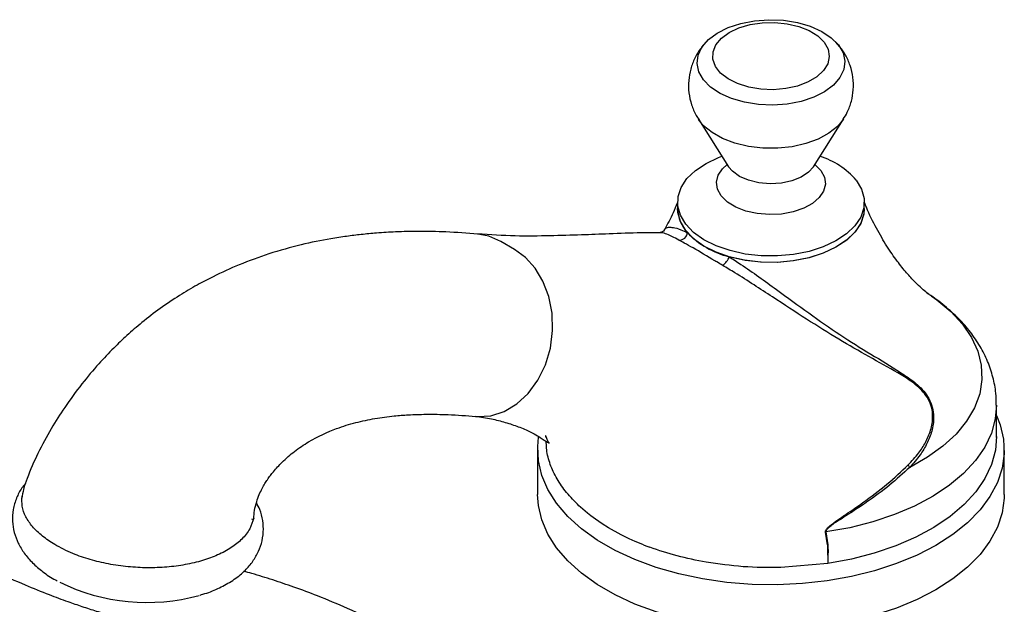
# Model space of a CAD drawing. Units: millimetres. Extents: x 3 to 2496, y 5 to 2495.
# Drawn here: x 1921 to 2047, y 2015 to 2090 of the extents above; entities that cross this region are included whole.
import ezdxf

# ---------------------------------------------------------------- set-up
doc = ezdxf.new("R2010")
doc.units = ezdxf.units.MM

msp = doc.modelspace()

# ---------------------------------------------------------------- linework, layer by layer
at = {"color": 7, "linetype": 'Continuous', "lineweight": 25}
for p, q in [((2026.09, 2086.58), (2025.55, 2087.17)), ((2007.88, 2077.31), (2011.76, 2071.19)), ((2022.67, 2071.19), (2026.55, 2077.31)), ((2005.21, 2066.63), (2005.21, 2065.81)), ((2029.21, 2065.81), (2029.21, 2066.63)), ((2003.07, 2062.71), (2003.03, 2062.7)), ((1984.24, 2060.56), (1982.47, 2061.58)), ((2046.21, 2036.41), (2046.21, 2040.5)), ((1988.39, 2034.59), (1988.31, 2035.94)), ((1987.21, 2034.78), (1987.21, 2029.07)), ((2047.21, 2029.07), (2047.21, 2034.78)), ((1993.64, 2026.66), (1992.75, 2027.43)), ((1994.07, 2026.33), (1993.64, 2026.66)), ((1950.51, 2025.93), (1950.48, 2025.8)), ((1994.66, 2025.89), (1994.07, 2026.33)), ((1995.53, 2025.3), (1994.66, 2025.89)), ((1996.33, 2024.8), (1995.53, 2025.3)), ((1997.95, 2023.9), (1996.33, 2024.8)), ((2024.5, 2022.6), (2024.24, 2024.25)), ((2024.29, 2024.26), (2024.52, 2022.6)), ((1998.98, 2023.39), (1997.95, 2023.9)), ((1999.74, 2023.05), (1998.98, 2023.39)), ((2000.32, 2022.81), (1999.74, 2023.05)), ((2000.83, 2022.6), (2000.32, 2022.81)), ((2024.51, 2021.26), (2024.51, 2020.21)), ((2024.51, 2020.21), (2018.5, 2019.69))]:
    msp.add_line(p, q, dxfattribs=at)
at = {"color": 7, "linetype": 'Continuous', "lineweight": 25, "flags": 128}
for points in [[(2025.89, 2086.83), (2026.48, 2085.81), (2026.71, 2084.74), (2026.58, 2083.67), (2026.09, 2082.63), (2025.25, 2081.67), (2024.11, 2080.82), (2022.71, 2080.12), (2021.09, 2079.58), (2019.32, 2079.24), (2017.47, 2079.11), (2015.62, 2079.18), (2013.82, 2079.47), (2012.15, 2079.95), (2010.68, 2080.61), (2009.46, 2081.42), (2008.54, 2082.35), (2007.95, 2083.37), (2007.72, 2084.44), (2007.85, 2085.51), (2008.34, 2086.55), (2009.17, 2087.51), (2010.32, 2088.36), (2011.72, 2089.07), (2013.34, 2089.6), (2015.11, 2089.94), (2016.95, 2090.07), (2018.81, 2090), (2020.61, 2089.71), (2022.27, 2089.23), (2023.75, 2088.57), (2024.97, 2087.76), (2025.89, 2086.83)], [(2024.06, 2087.17), (2024.56, 2086.28), (2024.71, 2085.35), (2024.52, 2084.42), (2023.98, 2083.54), (2023.12, 2082.74), (2021.99, 2082.07), (2020.64, 2081.55), (2019.12, 2081.22), (2017.52, 2081.08), (2015.9, 2081.14), (2014.35, 2081.41), (2012.92, 2081.86), (2011.7, 2082.47), (2010.74, 2083.22), (2010.08, 2084.08), (2009.75, 2085), (2009.77, 2085.93), (2010.14, 2086.84), (2010.84, 2087.69), (2011.84, 2088.43), (2013.09, 2089.02), (2014.53, 2089.45), (2016.1, 2089.69), (2017.72, 2089.73), (2019.32, 2089.56), (2020.81, 2089.2), (2022.14, 2088.67), (2023.24, 2087.98), (2024.06, 2087.17)], [(2026.54, 2077.29), (2025.78, 2076.37), (2024.67, 2075.49), (2023.3, 2074.74), (2021.7, 2074.16), (2019.94, 2073.76), (2018.08, 2073.56), (2016.19, 2073.57), (2014.33, 2073.79), (2012.58, 2074.2), (2011, 2074.8), (2009.65, 2075.56), (2008.56, 2076.45), (2007.92, 2077.25)], [(2028.17, 2069.45), (2028.85, 2068.31), (2029.18, 2067.12), (2029.15, 2065.91), (2028.75, 2064.72), (2028.01, 2063.6), (2026.93, 2062.56), (2025.56, 2061.65), (2023.94, 2060.89), (2022.11, 2060.3), (2020.13, 2059.91), (2018.07, 2059.72), (2015.97, 2059.74), (2013.92, 2059.96), (2011.97, 2060.4), (2010.17, 2061.02), (2008.59, 2061.81), (2007.27, 2062.75), (2006.26, 2063.8), (2005.57, 2064.94), (2005.24, 2066.13), (2005.28, 2067.34), (2005.68, 2068.53), (2006.42, 2069.66), (2007.5, 2070.69), (2008.87, 2071.6), (2010.49, 2072.36), (2010.91, 2072.52)], [(2022.91, 2071.43), (2023.61, 2070.72), (2024.08, 2069.86), (2024.21, 2068.96), (2023.99, 2068.06), (2023.43, 2067.22), (2022.56, 2066.47), (2021.42, 2065.85), (2020.07, 2065.39), (2018.58, 2065.11), (2017.01, 2065.04), (2015.46, 2065.16), (2014, 2065.49), (2012.69, 2065.99), (2011.62, 2066.65), (2010.82, 2067.43), (2010.35, 2068.29), (2010.22, 2069.19), (2010.44, 2070.09), (2011, 2070.93), (2011.58, 2071.47)], [(2022.67, 2071.19), (2022.06, 2070.49), (2021.11, 2069.85), (2019.91, 2069.37), (2018.55, 2069.08), (2017.1, 2068.99), (2015.66, 2069.11), (2014.31, 2069.44), (2013.15, 2069.94), (2012.25, 2070.6), (2011.76, 2071.19)], [(2029.21, 2065.81), (2029.15, 2065.09), (2028.75, 2063.91), (2028.01, 2062.78), (2026.93, 2061.74), (2025.56, 2060.83), (2023.94, 2060.07), (2022.11, 2059.48), (2020.13, 2059.09), (2018.07, 2058.9), (2015.97, 2058.92), (2013.92, 2059.15), (2011.97, 2059.58), (2010.17, 2060.2), (2008.59, 2060.99), (2007.27, 2061.93), (2006.26, 2062.98), (2005.57, 2064.13), (2005.24, 2065.32), (2005.21, 2065.81)], [(2029.21, 2065.81), (2029.16, 2065.15), (2028.77, 2063.95), (2028.03, 2062.81), (2026.95, 2061.76), (2025.57, 2060.84), (2023.93, 2060.07), (2022.08, 2059.48), (2020.08, 2059.08), (2018, 2058.9), (2015.89, 2058.92), (2013.82, 2059.17), (2011.85, 2059.61)], [(1982.47, 2061.58), (1980.93, 2062.26), (1979.51, 2062.51)], [(1979.26, 2039.13), (1979.49, 2039.09), (1981.2, 2039.2), (1982.91, 2039.74), (1984.54, 2040.7), (1986.01, 2042.05), (1987.25, 2043.75), (1988.22, 2045.72), (1988.86, 2047.88), (1989.14, 2050.13), (1989.07, 2052.37), (1988.65, 2054.52), (1987.9, 2056.47), (1986.89, 2058.16), (1985.65, 2059.53), (1984.24, 2060.56)], [(2037.8, 2054.58), (2038.52, 2054.08), (2040.34, 2052.58), (2041.84, 2050.97), (2043, 2049.26), (2043.82, 2047.49), (2044.26, 2045.67), (2044.34, 2043.84), (2044.05, 2042.01), (2043.39, 2040.22), (2042.37, 2038.49), (2041.01, 2036.83), (2039.32, 2035.28), (2037.32, 2033.85), (2035.06, 2032.56)], [(2046.21, 2040.53), (2046.06, 2038.78), (2045.55, 2036.94), (2044.7, 2035.15), (2043.5, 2033.43), (2041.98, 2031.79), (2040.16, 2030.26), (2038.05, 2028.85), (2035.69, 2027.59), (2033.1, 2026.49), (2030.31, 2025.56), (2027.36, 2024.81), (2024.29, 2024.26)], [(2046.21, 2039.22), (2046.68, 2038.04), (2047.12, 2036.19), (2047.2, 2034.31), (2046.94, 2032.44), (2046.33, 2030.6), (2045.37, 2028.81), (2044.09, 2027.09), (2042.49, 2025.45), (2040.6, 2023.93), (2038.43, 2022.54)], [(2038.43, 2022.54), (2036.01, 2021.28), (2033.37, 2020.19), (2030.54, 2019.27), (2027.56, 2018.52), (2024.45, 2017.97), (2021.26, 2017.62), (2018.03, 2017.47), (2014.78, 2017.52), (2011.56, 2017.77), (2008.41, 2018.23), (2005.36, 2018.87), (2002.45, 2019.71), (1999.71, 2020.72), (1997.18, 2021.89), (1994.88, 2023.22), (1992.85, 2024.68), (1991.1, 2026.26), (1989.66, 2027.94), (1988.54, 2029.7), (1987.75, 2031.52), (1987.31, 2033.38), (1987.23, 2035.25), (1987.35, 2036.43)], [(2046.21, 2036.51), (2046.07, 2034.75), (2045.58, 2032.92), (2044.73, 2031.14), (2043.56, 2029.41), (2042.06, 2027.78), (2040.25, 2026.25), (2038.17, 2024.84), (2035.83, 2023.58), (2033.26, 2022.47), (2030.49, 2021.53), (2027.57, 2020.78), (2024.51, 2020.21)], [(2038.43, 2016.82), (2036.01, 2015.57), (2033.37, 2014.47), (2030.54, 2013.55), (2027.56, 2012.81), (2024.45, 2012.26), (2021.26, 2011.91), (2018.03, 2011.75), (2014.78, 2011.8), (2011.56, 2012.06), (2008.41, 2012.51), (2005.36, 2013.16), (2002.45, 2013.99), (1999.71, 2015), (1997.18, 2016.17), (1994.88, 2017.5), (1992.85, 2018.96), (1991.1, 2020.54), (1989.66, 2022.22), (1988.54, 2023.98), (1987.75, 2025.8), (1987.31, 2027.66), (1987.21, 2029.07)], [(2047.21, 2029.07), (2047.2, 2028.6), (2046.94, 2026.73), (2046.33, 2024.89), (2045.37, 2023.09), (2044.09, 2021.37), (2042.49, 2019.74), (2040.6, 2018.22), (2038.43, 2016.82)], [(2000.83, 2022.6), (2001.12, 2022.48), (2001.64, 2022.29)]]:
    msp.add_lwpolyline(points, dxfattribs=at)
at = {"color": 7, "linetype": 'Continuous', "lineweight": 25}
for centre, radius, start, end in [((2020.34, 2062.64), 10.38, 41.0168, 72.1711), ((2009.9, 2065.92), 4.69, 181.3248, 223.127), ((2005.42, 2062.82), 1.07, 268.0516, 354.2882), ((2014.53, 2070.46), 11.17, 223.8843, 256.1211), ((2009.58, 2060.46), 2.42, 306.1928, 339.5846), ((2036.31, 2033.64), 1.65, 207.9399, 220.5804), ((2024.73, 2022.7), 1.62, 105.8585, 107.5043), ((2024.85, 2021.02), 1.62, 101.6946, 102.2955), ((1936.96, 2040.43), 25.23, 243.7014, 285.4921)]:
    msp.add_arc(centre, radius, start, end, dxfattribs=at)
for points, knots in [([(2008.98, 2087.29), (2008.72, 2087.01), (2008.11, 2086.37), (2007.4, 2085.16), (2006.85, 2083.75), (2006.59, 2082.23), (2006.61, 2080.67), (2006.97, 2079.15), (2007.43, 2077.99), (2007.85, 2077.4), (2007.98, 2077.21)], [0, 0, 0, 0, 0.104442, 0.242919, 0.379697, 0.515765, 0.661626, 0.801997, 0.938387, 1, 1, 1, 1]), ([(2026.51, 2077.3), (2026.69, 2077.59), (2027.15, 2078.3), (2027.59, 2079.58), (2027.85, 2081.1), (2027.8, 2082.66), (2027.44, 2084.17), (2026.87, 2085.49), (2026.34, 2086.24), (2026.09, 2086.58)], [0, 0, 0, 0, 0.103233, 0.254662, 0.405355, 0.566549, 0.721737, 0.872648, 1, 1, 1, 1]), ([(2005.15, 2066.52), (2004.98, 2066.1), (2004.51, 2064.9), (2003.93, 2063.84), (2003.56, 2063.15)], [0, 0, 0, 0, 0.354752, 1, 1, 1, 1]), ([(2037.74, 2054.63), (2037.73, 2054.64), (2037.67, 2054.68), (2037.28, 2054.96), (2036.62, 2055.52), (2035.73, 2056.37), (2034.64, 2057.53), (2033.41, 2059.06), (2032.09, 2060.97), (2030.75, 2063.29), (2029.78, 2065.17), (2029.34, 2066.32), (2029.28, 2066.5)], [0, 0, 0, 0, 0.0403401, 0.1335997, 0.2320051, 0.336561, 0.4481856, 0.5676041, 0.6952071, 0.8308939, 0.9739622, 1, 1, 1, 1]), ([(2003.6, 2063.13), (2003.61, 2063.16), (2003.63, 2063.3), (2003.96, 2063.42), (2004.62, 2063.41), (2005.44, 2063.2), (2006.18, 2062.85), (2006.48, 2062.71)], [0, 0, 0, 0, 0.076327, 0.376496, 0.607246, 0.842728, 1, 1, 1, 1]), ([(1979.51, 2062.54), (1978.15, 2062.64), (1975.66, 2062.83), (1972.13, 2062.89), (1969.15, 2062.83), (1966.68, 2062.68), (1964.58, 2062.48), (1962.62, 2062.24), (1960.06, 2061.85), (1956.75, 2061.18), (1952.8, 2060.08), (1949.01, 2058.7), (1945.92, 2057.3), (1943.36, 2055.96), (1941.09, 2054.61), (1938.72, 2053.02), (1936.45, 2051.28), (1934.47, 2049.57), (1932.61, 2047.8), (1930.67, 2045.76), (1928.53, 2043.22), (1926.49, 2040.42), (1924.6, 2037.44), (1922.95, 2034.41), (1921.8, 2031.79), (1921.12, 2029.84), (1920.96, 2028.98), (1920.89, 2028.61)], [0, 0, 0, 0, 0.070774, 0.129539, 0.177983, 0.217484, 0.249148, 0.278527, 0.310104, 0.36941, 0.431803, 0.48889, 0.538346, 0.568513, 0.602259, 0.639936, 0.67616, 0.706931, 0.734373, 0.767317, 0.806277, 0.849745, 0.887133, 0.928838, 0.969379, 0.986562, 1, 1, 1, 1]), ([(2003.07, 2062.7), (2002.23, 2062.7), (1999.91, 2062.69), (1996.58, 2062.56), (1992.71, 2062.41), (1988.71, 2062.29), (1984.3, 2062.24), (1981.12, 2062.43), (1979.5, 2062.54)], [0, 0, 0, 0, 0.102373, 0.2822123, 0.438012, 0.6131214, 0.8030335, 1, 1, 1, 1]), ([(2003.53, 2063.15), (2003.51, 2063.11), (2003.45, 2062.89), (2003.12, 2062.75), (2002.99, 2062.72), (2002.99, 2062.72), (2002.99, 2062.72)], [0, 0, 0, 0, 0.098781, 0.450927, 0.793044, 1, 1, 1, 1]), ([(2005.38, 2061.75), (2005.09, 2061.91), (2004.36, 2062.3), (2003.62, 2062.6), (2003.16, 2062.73), (2003.08, 2062.71), (2003.07, 2062.71)], [0, 0, 0, 0, 0.242462, 0.595175, 0.957255, 1, 1, 1, 1]), ([(2006.07, 2061.37), (2006.07, 2061.37), (2006.06, 2061.37), (2005.81, 2061.52), (2005.59, 2061.64), (2005.38, 2061.75)], [0, 0, 0, 0, 0.000048, 0.039206, 1, 1, 1, 1]), ([(2009.99, 2059.11), (2009.99, 2059.11), (2009, 2059.69), (2007.67, 2060.53), (2006.43, 2061.17), (2006.07, 2061.37), (2006.07, 2061.37)], [0, 0, 0, 0, 0.000011, 0.68207, 0.999989, 1, 1, 1, 1]), ([(2011.85, 2059.61), (2012.35, 2059.29), (2013.62, 2058.48), (2015.67, 2057.04), (2018.6, 2054.91), (2022.1, 2052.35), (2026.11, 2049.54), (2030.07, 2047.09), (2033.1, 2045.28), (2035.35, 2043.77), (2036.62, 2042.71), (2037.54, 2041.42), (2038.01, 2040.26), (2038.19, 2038.79), (2037.95, 2037.2), (2037.3, 2035.6), (2036.36, 2034.04), (2035.52, 2033.09), (2035.06, 2032.56)], [0, 0, 0, 0, 0.039688, 0.101334, 0.163142, 0.28047, 0.398055, 0.516591, 0.635277, 0.678224, 0.732161, 0.758235, 0.784411, 0.812753, 0.858101, 0.902116, 0.94624, 1, 1, 1, 1]), ([(2011.01, 2058.5), (2010.76, 2058.65), (2010.42, 2058.86), (2010.08, 2059.05), (2009.99, 2059.11), (2009.99, 2059.11)], [0, 0, 0, 0, 0.724062, 0.999952, 1, 1, 1, 1]), ([(2034.85, 2032.87), (2035.32, 2033.37), (2036.16, 2034.27), (2037.12, 2035.76), (2037.8, 2037.3), (2038.07, 2038.83), (2037.92, 2040.25), (2037.47, 2041.37), (2036.56, 2042.6), (2035.21, 2043.68), (2032.89, 2045.11), (2029.82, 2046.75), (2025.9, 2049.01), (2021.79, 2051.58), (2018.13, 2053.98), (2015.03, 2056.01), (2012.87, 2057.39), (2011.53, 2058.19), (2011.01, 2058.5)], [0, 0, 0, 0, 0.053007, 0.095883, 0.139602, 0.183742, 0.211024, 0.236074, 0.261179, 0.313945, 0.366597, 0.480441, 0.594619, 0.712702, 0.832892, 0.895354, 0.959175, 1, 1, 1, 1]), ([(2046.18, 2040.55), (2046.18, 2041.06), (2046.17, 2042.28), (2045.78, 2044.17), (2045.11, 2046.2), (2044.13, 2048.13), (2042.88, 2049.98), (2041.36, 2051.72), (2039.55, 2053.33), (2038.18, 2054.4), (2037.36, 2054.87), (2037.29, 2054.91)], [0, 0, 0, 0, 0.088738, 0.211183, 0.333673, 0.457653, 0.584415, 0.714937, 0.849654, 0.988267, 1, 1, 1, 1]), ([(1950.73, 2026.02), (1950.75, 2026.35), (1950.8, 2027), (1951.06, 2028.09), (1951.41, 2029.04), (1951.77, 2029.81), (1952.14, 2030.45), (1952.49, 2031), (1952.86, 2031.52), (1953.48, 2032.29), (1954.5, 2033.4), (1956.01, 2034.7), (1958.39, 2036.28), (1961.07, 2037.5), (1963.85, 2038.35), (1966.33, 2038.87), (1968.55, 2039.16), (1970.74, 2039.33), (1973.05, 2039.4), (1975.93, 2039.36), (1978.07, 2039.2), (1979.25, 2039.11)], [0, 0, 0, 0, 0.0222561, 0.0442365, 0.062694, 0.0789151, 0.091844, 0.1030555, 0.1156667, 0.1285704, 0.1646151, 0.2165812, 0.2744548, 0.3908751, 0.4739789, 0.5586726, 0.6445204, 0.7071814, 0.7855633, 0.8821515, 1, 1, 1, 1]), ([(1979.26, 2039.11), (1979.91, 2039.02), (1981.1, 2038.87), (1983.09, 2038.35), (1984.83, 2037.76), (1986.18, 2037.22), (1987.32, 2036.56), (1987.87, 2036.17), (1988.31, 2035.92), (1988.67, 2035.66), (1988.73, 2035.63), (1988.55, 2035.93), (1988.38, 2036.29), (1988.3, 2036.52), (1988.23, 2036.72), (1988.22, 2036.52), (1988.21, 2036.42)], [0, 0, 0, 0, 0.082396, 0.148754, 0.215499, 0.288376, 0.342119, 0.402475, 0.482592, 0.577213, 0.660454, 0.735643, 0.784917, 0.848243, 0.922164, 1, 1, 1, 1]), ([(1894.43, 2031.67), (1896.78, 2030.31), (1901.18, 2027.77), (1907.36, 2024.31), (1912.7, 2021.49), (1917.26, 2019.25), (1921.09, 2017.54), (1924.2, 2016.28), (1926.64, 2015.38), (1928.66, 2014.68), (1930.53, 2014.08), (1932.49, 2013.49), (1934.58, 2012.89), (1937.05, 2012.22), (1939.93, 2011.46), (1943.3, 2010.57), (1947.05, 2009.53), (1951.28, 2008.24), (1955.69, 2006.61), (1960.24, 2004.66), (1964.88, 2002.44), (1970.02, 1999.76), (1975.02, 1997), (1978.31, 1995.11), (1979.72, 1994.3)], [0, 0, 0, 0, 0.081382, 0.152035, 0.213204, 0.265664, 0.309816, 0.345801, 0.373581, 0.39456, 0.416176, 0.439374, 0.464135, 0.490428, 0.528095, 0.568286, 0.612921, 0.663902, 0.720875, 0.770414, 0.82472, 0.884528, 0.95078, 1, 1, 1, 1]), ([(2024.24, 2024.25), (2024.24, 2024.27), (2024.23, 2024.34), (2024.27, 2024.47), (2024.4, 2024.68), (2024.65, 2024.94), (2025.05, 2025.26), (2025.59, 2025.66), (2026.39, 2026.21), (2027.57, 2027), (2029.59, 2028.4), (2032.21, 2030.38), (2033.97, 2032.04), (2034.85, 2032.87)], [0, 0, 0, 0, 0.0064278, 0.0173488, 0.0302658, 0.062057, 0.0922511, 0.1359581, 0.1998699, 0.2935572, 0.4301038, 0.7149236, 1, 1, 1, 1]), ([(2035.06, 2032.56), (2034.21, 2031.8), (2032.53, 2030.26), (2030.41, 2028.69), (2028.71, 2027.53), (2027.67, 2026.84), (2026.47, 2026.08), (2025.66, 2025.56), (2025.11, 2025.19), (2024.72, 2024.89), (2024.46, 2024.66), (2024.32, 2024.46), (2024.28, 2024.34), (2024.29, 2024.28), (2024.29, 2024.26)], [0, 0, 0, 0, 0.2702124, 0.5402502, 0.5740397, 0.7111281, 0.8049659, 0.8687317, 0.912087, 0.9417727, 0.9724285, 0.984462, 0.9943065, 1, 1, 1, 1]), ([(1921.37, 2030.47), (1921.21, 2030.29), (1920.74, 2029.73), (1920.18, 2028.61), (1919.75, 2027.17), (1919.66, 2025.65), (1919.89, 2024.19), (1920.41, 2022.81), (1921.2, 2021.5), (1922.26, 2020.26), (1923.61, 2019.12), (1924.69, 2018.36), (1925.37, 2018.03), (1925.44, 2018)], [0, 0, 0, 0, 0.048292, 0.146016, 0.251496, 0.352372, 0.451037, 0.549701, 0.651221, 0.757725, 0.869882, 0.986355, 1, 1, 1, 1]), ([(1925.14, 2022.63), (1924.59, 2022.99), (1923.48, 2023.71), (1922.24, 2024.93), (1921.36, 2026.23), (1920.88, 2027.55), (1920.92, 2028.42), (1920.93, 2028.84)], [0, 0, 0, 0, 0.198745, 0.403249, 0.601995, 0.806528, 1, 1, 1, 1]), ([(1943.83, 2016.16), (1943.95, 2016.2), (1944.76, 2016.4), (1946.12, 2016.96), (1947.86, 2017.88), (1949.29, 2018.96), (1950.41, 2020.16), (1951.21, 2021.42), (1951.76, 2022.79), (1952, 2024.25), (1951.92, 2025.73), (1951.6, 2027.01), (1951.22, 2027.73), (1951.07, 2028.02)], [0, 0, 0, 0, 0.020265, 0.134196, 0.249807, 0.366139, 0.465604, 0.560164, 0.651277, 0.748865, 0.843339, 0.93677, 1, 1, 1, 1]), ([(1950.72, 2026.03), (1950.58, 2025.56), (1950.29, 2024.62), (1949.28, 2023.35), (1947.88, 2022.21), (1946.17, 2021.29), (1944.16, 2020.55), (1941.95, 2020.03), (1939.56, 2019.71), (1937.08, 2019.62), (1934.54, 2019.76), (1932.05, 2020.11), (1929.66, 2020.69), (1927.28, 2021.49), (1925.9, 2022.23), (1925.14, 2022.63)], [0, 0, 0, 0, 0.079626, 0.162651, 0.238289, 0.316271, 0.389501, 0.464862, 0.537965, 0.61318, 0.686413, 0.761773, 0.834949, 0.910248, 1, 1, 1, 1]), ([(2024.51, 2021.26), (2024.52, 2021.31), (2024.57, 2021.71), (2024.54, 2022.16), (2024.51, 2022.55), (2024.5, 2022.6)], [0, 0, 0, 0, 0.1103472, 0.8935168, 1, 1, 1, 1]), ([(2024.52, 2022.6), (2024.52, 2022.55), (2024.55, 2022.16), (2024.57, 2021.71), (2024.52, 2021.31), (2024.51, 2021.26)], [0, 0, 0, 0, 0.106483, 0.889636, 1, 1, 1, 1]), ([(1984.72, 2002.96), (1982.93, 2003.98), (1979.01, 2006.24), (1973.24, 2009.38), (1967.72, 2012.2), (1963.05, 2014.36), (1959.19, 2015.96), (1955.99, 2017.16), (1953.17, 2018.1), (1951.03, 2018.77), (1949.81, 2019.11), (1949.46, 2019.21)], [0, 0, 0, 0, 0.151246, 0.332434, 0.487632, 0.619249, 0.728424, 0.815438, 0.892728, 0.969834, 1, 1, 1, 1])]:
    msp.add_open_spline(points, degree=3, knots=knots, dxfattribs=at)
for points in [[(1992.75, 2027.43), (1992.18, 2027.98), (1991.06, 2029.08), (1989.8, 2030.85), (1988.86, 2032.7), (1988.54, 2033.96), (1988.39, 2034.59)], [(2008.9, 2020.38), (2007.63, 2020.62), (2005.1, 2021.12), (2002.8, 2021.9), (2001.64, 2022.29)], [(2018.5, 2019.69), (2016.88, 2019.69), (2013.63, 2019.68), (2010.47, 2020.15), (2008.9, 2020.38)]]:
    msp.add_open_spline(points, degree=3, dxfattribs=at)

doc.saveas('drawing.dxf')
